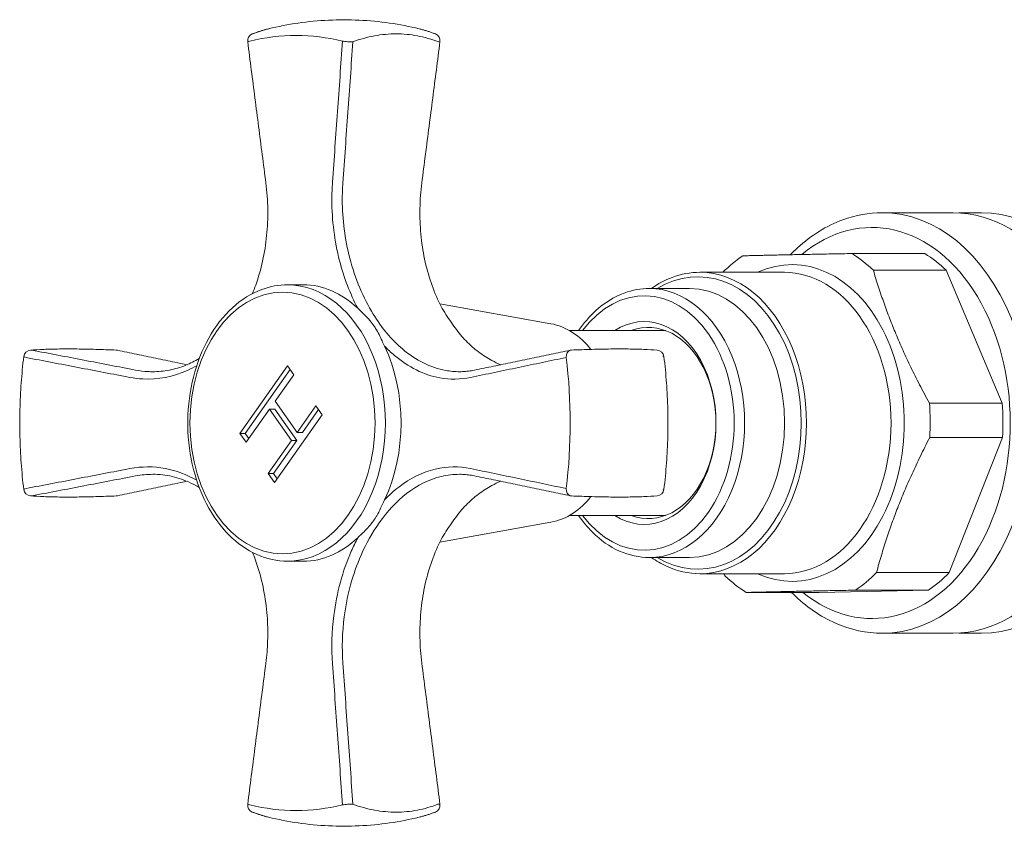
# Model space of a CAD drawing. Units: millimetres. Extents: x 10581 to 11926, y -4024 to -2176.
# Drawn here: x 11294 to 11361, y -2813 to -2758 of the extents above; entities that cross this region are included whole.
import ezdxf

# ---------------------------------------------------------------- set-up
doc = ezdxf.new("R2010")
doc.units = ezdxf.units.MM
doc.layers.add('layer 1', color=170, linetype='Continuous', lineweight=0)

msp = doc.modelspace()

# ---------------------------------------------------------------- linework, layer by layer
at = {"layer": 'layer 1', "ltscale": 0.06}
for p, q in [((11352.871, -2770.943), (11357.679, -2770.943)), ((11359.624, -2770.943), (11358.068, -2770.943)), ((11355.764, -2773.717), (11350.814, -2773.717)), ((11340.461, -2774.993), (11346.213, -2774.993)), ((11352.26, -2774.858), (11357.209, -2774.858)), ((11361.022, -2783.889), (11357.209, -2774.858)), ((11312.431, -2775.843), (11313.492, -2775.843)), ((11337.032, -2776.093), (11339.754, -2776.093)), ((11330.33, -2778.492), (11322.787, -2777.148)), ((11338.127, -2778.955), (11331.597, -2778.955)), ((11309.177, -2785.947), (11312.427, -2781.351)), ((11312.427, -2781.351), (11312.859, -2781.962)), ((11312.604, -2781.601), (11309.53, -2785.947)), ((11312.859, -2781.962), (11311.584, -2783.765)), ((11311.584, -2783.765), (11313.08, -2785.88)), ((11313.08, -2785.88), (11314.355, -2784.077)), ((11314.355, -2784.077), (11314.787, -2784.688)), ((11361.022, -2783.889), (11356.072, -2783.889)), ((11311.2, -2784.308), (11309.609, -2786.558)), ((11311.2, -2784.308), (11311.553, -2784.308)), ((11312.696, -2786.424), (11311.2, -2784.308)), ((11314.787, -2784.688), (11311.537, -2789.284)), ((11311.553, -2784.308), (11313.049, -2786.424)), ((11314.532, -2784.327), (11313.434, -2785.88)), ((11309.177, -2785.947), (11309.53, -2785.947)), ((11309.609, -2786.558), (11309.177, -2785.947)), ((11309.53, -2785.947), (11309.786, -2786.308)), ((11313.08, -2785.88), (11313.434, -2785.88)), ((11311.105, -2788.674), (11312.696, -2786.424)), ((11313.049, -2786.424), (11311.458, -2788.674)), ((11312.696, -2786.424), (11313.049, -2786.424)), ((11356.096, -2786.23), (11361.046, -2786.23)), ((11357.422, -2795.415), (11361.046, -2786.23)), ((11311.105, -2788.674), (11311.458, -2788.674)), ((11311.537, -2789.284), (11311.105, -2788.674)), ((11311.458, -2788.674), (11311.713, -2789.034)), ((11330.33, -2791.994), (11322.787, -2793.338)), ((11338.127, -2791.53), (11331.597, -2791.53)), ((11312.431, -2794.643), (11313.492, -2794.643)), ((11337.032, -2794.393), (11339.754, -2794.393)), ((11340.461, -2795.493), (11346.213, -2795.493)), ((11357.422, -2795.415), (11352.472, -2795.415)), ((11348.564, -2796.769), (11343.614, -2796.769)), ((11348.564, -2796.769), (11356, -2796.615)), ((11351.051, -2796.615), (11356, -2796.615)), ((11352.871, -2799.543), (11357.679, -2799.543)), ((11359.624, -2799.543), (11358.068, -2799.543))]:
    msp.add_line(p, q, dxfattribs=at)
for centre, start, end in [((11310.207, -2759.246), 111.69812, 187.33294), ((11322.292, -2759.246), 352.66706, 68.30188), ((11294.979, -2780.782), 94.23888, 173.08189), ((11300.755, -2780.782), 78.23594, 87.5637), ((11331.744, -2780.782), 92.4363, 101.76406), ((11337.521, -2780.782), 6.91811, 85.76112), ((11294.979, -2789.704), 186.91811, 265.76112), ((11337.521, -2789.704), 274.23888, 353.08189), ((11300.755, -2789.704), 272.4363, 281.76406), ((11331.744, -2789.704), 258.23594, 267.5637), ((11310.207, -2811.24), 172.66706, 248.30188), ((11322.292, -2811.24), 291.69812, 7.33294)]:
    msp.add_arc(centre, 0.5, start, end, dxfattribs=at)
for centre, major_axis, ratio, start_param, end_param in [((11310.207, -2759.246), (-0.496, -0.064), 0.070331, 5.489248, 6.283185), ((11310.207, -2759.246), (-0.185, 0.465), 0.708167, 6.182486, 6.283185), ((11352.164, -2785.243), (0, 13.3), 0.707107, 2.619128, 6.815333), ((11352.871, -2785.243), (0, -14.3), 0.707107, 0, 3.141593), ((11357.679, -2785.243), (0, 14.3), 0.707107, 3.141593, 6.283185), ((11359.624, -2785.243), (0, -14.3), 0.707107, 0, 3.141593), ((11347.214, -2785.243), (0, 12.6), 0.707107, 0.445187, 0.620665), ((11346.745, -2785.243), (0, -10.776), 0.707107, 5.969341, 9.738622), ((11347.214, -2785.243), (0, -12.6), 0.707107, 2.539582, 2.72565), ((11352.164, -2785.243), (0, -12.6), 0.707107, 2.539582, 2.72565), ((11340.32, -2785.243), (0, -9.95), 0.707107, 5.879445, 9.828518), ((11340.461, -2785.243), (0, -10.25), 0.707107, 0, 3.141593), ((11346.213, -2785.243), (0, 10.25), 0.707107, 3.141593, 6.283185), ((11312.431, -2785.243), (0, -9.4), 0.707107, 0, 3.141593), ((11313.492, -2785.243), (0, 9.4), 0.707107, 5.692526, 6.283185), ((11336.678, -2785.243), (0, 8.65), 0.707107, 2.384562, 7.040216), ((11337.032, -2785.243), (0, -9.15), 0.707107, 0, 3.141593), ((11339.754, -2785.243), (0, 9.15), 0.707107, 3.141593, 6.283185), ((11336.678, -2785.243), (0, -6.9), 0.707107, 5.858654, 9.849309), ((11336.961, -2785.243), (0, 6.5), 0.707107, 2.885187, 6.539591), ((11313.492, -2785.243), (0, -9.4), 0.707107, 0.980137, 2.161456), ((11294.979, -2780.782), (-0.496, 0.06), 0.119586, 0, 0.832978), ((11294.979, -2780.782), (-0.037, 0.499), 0.866673, 6.083607, 6.283185), ((11331.744, -2780.782), (-0.102, 0.489), 0.728081, 0, 1.427201), ((11313.008, -2785.243), (0, -26.357), 0.707107, 1.400859, 1.740734), ((11337.521, -2780.782), (0.496, 0.06), 0.119586, 0, 0.511474), ((11347.214, -2785.243), (0, -12.6), 0.707107, 1.492384, 1.678452), ((11352.164, -2785.243), (0, -12.6), 0.707107, 1.492384, 1.678452), ((11294.979, -2789.704), (-0.496, -0.06), 0.119586, 5.450208, 6.283185), ((11331.744, -2789.704), (-0.102, -0.489), 0.728081, 4.855985, 6.283185), ((11337.521, -2789.704), (0.496, -0.06), 0.119586, 5.771712, 6.283185), ((11294.979, -2789.704), (-0.037, -0.499), 0.866673, 0, 0.199578), ((11313.492, -2785.243), (0, -9.4), 0.707107, 0, 0.59066), ((11347.214, -2785.243), (0, -12.6), 0.707107, 0.445187, 0.631255), ((11352.164, -2785.243), (0, -12.6), 0.707107, 0.445187, 0.631255), ((11347.214, -2785.243), (0, 12.6), 0.707107, 2.539582, 2.72565), ((11310.207, -2811.24), (-0.496, 0.064), 0.070331, 0, 0.793937), ((11313.008, -2785.243), (0, -26.357), 0.707107, 6.113248, 6.453123), ((11316.516, -2811.24), (0.499, 0.035), 0.127319, 0.783693, 2.355683), ((11322.292, -2811.24), (0.496, 0.064), 0.070331, 0, 0.778053), ((11310.207, -2811.24), (-0.185, -0.465), 0.708167, 0, 0.100699)]:
    msp.add_ellipse(centre, major_axis=major_axis, ratio=ratio, start_param=start_param, end_param=end_param, dxfattribs=at)
at = {"layer": 'layer 1', "ltscale": 0.06, "extrusion": (0, 0, -1)}
for centre, major_axis, ratio, start_param, end_param in [((11313.008, -2785.243), (0, 26.357), 0.707107, 6.113248, 6.453123), ((11316.516, -2759.246), (0.499, -0.035), 0.127319, 0.783693, 2.355683)]:
    msp.add_ellipse(centre, major_axis=major_axis, ratio=ratio, start_param=start_param, end_param=end_param, dxfattribs=at)
at = {"layer": 'layer 1', "ltscale": 0.06}
msp.add_ellipse((11312.078, -2785.243), major_axis=(0, -8.9), ratio=0.707107, dxfattribs=at)
for points, knots in [([(11311.121, -2758.431), (11311.785, -2758.271), (11312.46, -2758.14), (11313.826, -2757.943), (11314.516, -2757.876), (11315.902, -2757.81), (11316.598, -2757.81), (11317.984, -2757.876), (11318.674, -2757.943), (11320.04, -2758.14), (11320.715, -2758.271), (11321.378, -2758.431)], [2.9720232, 2.9720232, 2.9720232, 2.9720232, 3.039851, 3.039851, 3.1076788, 3.1076788, 3.1755066, 3.1755066, 3.2433343, 3.2433343, 3.3111621, 3.3111621, 3.3111621, 3.3111621]), ([(11311.121, -2758.431), (11311.046, -2758.449), (11310.972, -2758.468), (11310.824, -2758.509), (11310.75, -2758.53), (11310.602, -2758.575), (11310.529, -2758.598), (11310.383, -2758.647), (11310.311, -2758.672), (11310.166, -2758.725), (11310.094, -2758.753), (11310.022, -2758.781)], [0.6704112, 0.6704112, 0.6704112, 0.6704112, 0.7011761, 0.7011761, 0.7319411, 0.7319411, 0.7627061, 0.7627061, 0.7934711, 0.7934711, 0.824236, 0.824236, 0.824236, 0.824236]), ([(11321.378, -2758.431), (11321.453, -2758.449), (11321.528, -2758.468), (11321.676, -2758.509), (11321.75, -2758.53), (11321.897, -2758.575), (11321.97, -2758.598), (11322.116, -2758.647), (11322.189, -2758.672), (11322.334, -2758.725), (11322.406, -2758.753), (11322.477, -2758.781)], [0.6704112, 0.6704112, 0.6704112, 0.6704112, 0.7011761, 0.7011761, 0.7319411, 0.7319411, 0.7627061, 0.7627061, 0.7934711, 0.7934711, 0.824236, 0.824236, 0.824236, 0.824236]), ([(11309.711, -2759.31), (11309.794, -2759.95), (11309.876, -2760.59), (11310.041, -2761.869), (11310.123, -2762.509), (11310.288, -2763.789), (11310.37, -2764.429), (11310.535, -2765.709), (11310.617, -2766.349), (11310.782, -2767.629), (11310.864, -2768.269), (11310.947, -2768.909)], [0, 0, 0, 0, 0.1940479, 0.1940479, 0.3880958, 0.3880958, 0.5821438, 0.5821438, 0.7761917, 0.7761917, 0.9702396, 0.9702396, 0.9702396, 0.9702396]), ([(11316.16, -2759.266), (11316.047, -2760.866), (11315.933, -2762.465), (11315.705, -2765.665), (11315.591, -2767.265), (11315.478, -2768.865)], [-0.9702396, -0.9702396, -0.9702396, -0.9702396, -0.4851198, -0.4851198, 0, 0, 0, 0]), ([(11315.478, -2768.865), (11315.591, -2767.265), (11315.705, -2765.665), (11315.933, -2762.465), (11316.047, -2760.866), (11316.16, -2759.266)], [-0.9702396, -0.9702396, -0.9702396, -0.9702396, -0.4851198, -0.4851198, 0, 0, 0, 0]), ([(11316.184, -2768.915), (11316.297, -2767.315), (11316.411, -2765.715), (11316.639, -2762.515), (11316.752, -2760.916), (11316.866, -2759.316)], [0, 0, 0, 0, 0.4851198, 0.4851198, 0.9702396, 0.9702396, 0.9702396, 0.9702396]), ([(11316.866, -2759.316), (11316.752, -2760.916), (11316.639, -2762.515), (11316.411, -2765.715), (11316.297, -2767.315), (11316.184, -2768.915)], [0, 0, 0, 0, 0.4851198, 0.4851198, 0.9702396, 0.9702396, 0.9702396, 0.9702396]), ([(11322.785, -2759.334), (11322.192, -2759.136), (11321.726, -2759), (11320.777, -2758.818), (11320.294, -2758.773), (11319.808, -2758.773), (11319.323, -2758.773), (11318.83, -2758.818), (11317.845, -2759), (11317.352, -2759.136), (11316.866, -2759.316)], [0, 0, 0, 0, 0.206059, 0.206059, 0.412118, 0.412118, 0.412118, 0.618177, 0.618177, 0.824236, 0.824236, 0.824236, 0.824236]), ([(11322.788, -2759.31), (11322.706, -2759.95), (11322.624, -2760.59), (11322.459, -2761.869), (11322.377, -2762.509), (11322.212, -2763.789), (11322.13, -2764.429), (11321.965, -2765.709), (11321.882, -2766.349), (11321.718, -2767.629), (11321.635, -2768.269), (11321.553, -2768.909)], [0, 0, 0, 0, 0.1940479, 0.1940479, 0.3880958, 0.3880958, 0.5821438, 0.5821438, 0.7761917, 0.7761917, 0.9702396, 0.9702396, 0.9702396, 0.9702396]), ([(11310.947, -2768.909), (11311.023, -2769.502), (11311.066, -2770.106), (11311.085, -2771.307), (11311.06, -2771.903), (11310.944, -2773.081), (11310.852, -2773.662), (11310.604, -2774.789), (11310.446, -2775.338), (11310.187, -2776.06), (11310.113, -2776.254), (11310.033, -2776.444)], [0, 0, 0, 0, 0.1856245, 0.1856245, 0.3704753, 0.3704753, 0.5556352, 0.5556352, 0.7408154, 0.7408154, 0.8104008, 0.8104008, 0.8104008, 0.8104008]), ([(11315.478, -2768.865), (11315.45, -2769.259), (11315.436, -2769.657), (11315.437, -2771.46), (11315.616, -2772.869), (11316.256, -2775.358), (11316.678, -2776.454), (11317.194, -2777.436)], [-2.1734889, -2.1734889, -2.1734889, -2.1734889, -2.0539686, -2.0539686, -1.6331062, -1.6331062, -1.2689175, -1.2689175, -1.2689175, -1.2689175]), ([(11324.116, -2781.753), (11323.804, -2781.753), (11323.492, -2781.725), (11322.153, -2781.482), (11321.142, -2780.98), (11319.5, -2779.582), (11318.822, -2778.771), (11317.564, -2776.726), (11317.014, -2775.42), (11316.321, -2772.75), (11316.148, -2771.4), (11316.144, -2769.673), (11316.157, -2769.292), (11316.184, -2768.915)], [0.164721, 0.164721, 0.164721, 0.164721, 0.308548, 0.308548, 0.787831, 0.787831, 1.174268, 1.174268, 1.633106, 1.633106, 2.053969, 2.053969, 2.173489, 2.173489, 2.173489, 2.173489]), ([(11321.553, -2768.909), (11321.479, -2769.485), (11321.436, -2770.071), (11321.414, -2771.241), (11321.435, -2771.822), (11321.542, -2772.971), (11321.627, -2773.539), (11321.859, -2774.641), (11322.006, -2775.179), (11322.359, -2776.211), (11322.565, -2776.703), (11322.799, -2777.172)], [0, 0, 0, 0, 0.1802895, 0.1802895, 0.3605791, 0.3605791, 0.5408686, 0.5408686, 0.7211581, 0.7211581, 0.9014476, 0.9014476, 0.9014476, 0.9014476]), ([(11346.614, -2773.798), (11346.773, -2773.634), (11346.936, -2773.476), (11348.033, -2772.477), (11349.076, -2771.827), (11351.053, -2771.107), (11351.962, -2770.943), (11352.871, -2770.943)], [5.6680367, 5.6680367, 5.6680367, 5.6680367, 5.7252709, 5.7252709, 6.0456883, 6.0456883, 6.2978072, 6.2978072, 6.2978072, 6.2978072]), ([(11337.164, -2776.093), (11337.612, -2775.776), (11338.085, -2775.523), (11339.186, -2775.11), (11339.824, -2774.993), (11340.461, -2774.993)], [5.8336647, 5.8336647, 5.8336647, 5.8336647, 6.0390043, 6.0390043, 6.2978072, 6.2978072, 6.2978072, 6.2978072]), ([(11312.431, -2794.643), (11311.721, -2794.643), (11311.012, -2794.488), (11309.659, -2793.887), (11309.016, -2793.435), (11307.854, -2792.272), (11307.337, -2791.554), (11306.491, -2789.924), (11306.163, -2789.012), (11305.73, -2787.09), (11305.626, -2786.081), (11305.652, -2784.069), (11305.782, -2783.066), (11306.264, -2781.165), (11306.616, -2780.268), (11307.512, -2778.67), (11308.056, -2777.969), (11309.28, -2776.848), (11309.959, -2776.423), (11311.245, -2775.951), (11311.838, -2775.843), (11312.431, -2775.843)], [0, 0, 0, 0, 0.304268, 0.304268, 0.61549, 0.61549, 0.936997, 0.936997, 1.2627, 1.2627, 1.588943, 1.588943, 1.915113, 1.915113, 2.241358, 2.241358, 2.566851, 2.566851, 2.887338, 2.887338, 3.141593, 3.141593, 3.141593, 3.141593]), ([(11332.217, -2778.955), (11332.561, -2778.451), (11332.948, -2778), (11333.962, -2777.072), (11334.623, -2776.658), (11335.876, -2776.198), (11336.454, -2776.093), (11337.032, -2776.093)], [5.4944635, 5.4944635, 5.4944635, 5.4944635, 5.7232562, 5.7232562, 6.0437416, 6.0437416, 6.2978072, 6.2978072, 6.2978072, 6.2978072]), ([(11319.013, -2780.008), (11318.956, -2779.888), (11318.901, -2779.768), (11318.715, -2779.362), (11318.584, -2779.084), (11318.386, -2778.765), (11318.36, -2778.725), (11318.32, -2778.666), (11318.307, -2778.646), (11318.283, -2778.612), (11318.272, -2778.597), (11318.25, -2778.565), (11318.238, -2778.549), (11318.205, -2778.504), (11318.184, -2778.476), (11318.119, -2778.392), (11318.074, -2778.337), (11317.898, -2778.129), (11317.76, -2777.983), (11317.476, -2777.701), (11317.329, -2777.564), (11317.194, -2777.436)], [0, 0, 0, 0, 0.0434625, 0.0434625, 0.1512718, 0.1512718, 0.1669447, 0.1669447, 0.1745761, 0.1745761, 0.1805745, 0.1805745, 0.1872736, 0.1872736, 0.1984758, 0.1984758, 0.2215941, 0.2215941, 0.2858381, 0.2858381, 0.3531404, 0.3531404, 0.3531404, 0.3531404]), ([(11322.799, -2777.172), (11322.891, -2777.354), (11322.996, -2777.538), (11323.222, -2777.903), (11323.341, -2778.083), (11323.582, -2778.435), (11323.703, -2778.607), (11323.945, -2778.937), (11324.064, -2779.094), (11324.306, -2779.391), (11324.429, -2779.531), (11324.559, -2779.662)], [0, 0, 0, 0, 0.0743738, 0.0743738, 0.1487476, 0.1487476, 0.2231215, 0.2231215, 0.2974953, 0.2974953, 0.3718691, 0.3718691, 0.3718691, 0.3718691]), ([(11330.33, -2778.492), (11330.842, -2778.583), (11331.34, -2778.783), (11332.262, -2779.375), (11332.686, -2779.769), (11333.054, -2780.235)], [3.2669205, 3.2669205, 3.2669205, 3.2669205, 3.5676112, 3.5676112, 3.8722627, 3.8722627, 3.8722627, 3.8722627]), ([(11319.013, -2780.008), (11319.232, -2780.237), (11319.457, -2780.45), (11320.637, -2781.452), (11321.695, -2781.976), (11323.466, -2782.295), (11324.176, -2782.286), (11324.866, -2782.142)], [-0.9043466, -0.9043466, -0.9043466, -0.9043466, -0.7878308, -0.7878308, -0.3085484, -0.3085484, 0, 0, 0, 0]), ([(11324.559, -2779.662), (11324.83, -2779.935), (11325.114, -2780.184), (11325.702, -2780.628), (11326.005, -2780.823), (11326.513, -2781.098), (11326.712, -2781.193), (11326.914, -2781.277)], [1.2718197, 1.2718197, 1.2718197, 1.2718197, 1.4191757, 1.4191757, 1.5665317, 1.5665317, 1.6594256, 1.6594256, 1.6594256, 1.6594256]), ([(11294.482, -2789.764), (11294.41, -2789.167), (11294.352, -2788.566), (11294.265, -2787.361), (11294.236, -2786.757), (11294.207, -2785.546), (11294.207, -2784.94), (11294.236, -2783.729), (11294.265, -2783.125), (11294.352, -2781.919), (11294.41, -2781.319), (11294.482, -2780.722)], [1.400859, 1.400859, 1.400859, 1.400859, 1.4688339, 1.4688339, 1.5368089, 1.5368089, 1.6047838, 1.6047838, 1.6727587, 1.6727587, 1.7407336, 1.7407336, 1.7407336, 1.7407336]), ([(11294.64, -2780.785), (11295.817, -2781.012), (11296.994, -2781.238), (11299.349, -2781.69), (11300.526, -2781.916), (11301.704, -2782.142)], [-0.9702396, -0.9702396, -0.9702396, -0.9702396, -0.4851198, -0.4851198, 0, 0, 0, 0]), ([(11294.942, -2780.283), (11295.222, -2780.263), (11295.528, -2780.246), (11296.185, -2780.221), (11296.537, -2780.213), (11297.282, -2780.204), (11297.674, -2780.204), (11298.5, -2780.213), (11298.933, -2780.221), (11299.832, -2780.246), (11300.298, -2780.262), (11300.777, -2780.283)], [0, 0, 0, 0, 0.1648472, 0.1648472, 0.3296944, 0.3296944, 0.4945416, 0.4945416, 0.6593888, 0.6593888, 0.824236, 0.824236, 0.824236, 0.824236]), ([(11302.092, -2781.643), (11300.915, -2781.417), (11299.738, -2781.191), (11297.383, -2780.739), (11296.206, -2780.513), (11295.028, -2780.287)], [0, 0, 0, 0, 0.4851198, 0.4851198, 0.9702396, 0.9702396, 0.9702396, 0.9702396]), ([(11300.857, -2780.293), (11301.291, -2780.383), (11301.725, -2780.473), (11302.594, -2780.654), (11303.028, -2780.745), (11303.896, -2780.925), (11304.33, -2781.016), (11305.038, -2781.163), (11305.312, -2781.22), (11305.586, -2781.277)], [0, 0, 0, 0, 0.1940479, 0.1940479, 0.3880958, 0.3880958, 0.5821438, 0.5821438, 0.7046472, 0.7046472, 0.7046472, 0.7046472]), ([(11324.866, -2782.142), (11325.408, -2782.029), (11325.951, -2781.916), (11327.036, -2781.69), (11327.579, -2781.577), (11328.121, -2781.464), (11328.664, -2781.351), (11329.207, -2781.238), (11330.292, -2781.012), (11330.834, -2780.898), (11331.377, -2780.785)], [-0.9702396, -0.9702396, -0.9702396, -0.9702396, -0.7276797, -0.7276797, -0.4851198, -0.4851198, -0.4851198, -0.2425599, -0.2425599, 0, 0, 0, 0]), ([(11331.642, -2780.293), (11331.208, -2780.383), (11330.774, -2780.473), (11329.906, -2780.654), (11329.472, -2780.745), (11328.604, -2780.925), (11328.17, -2781.016), (11327.302, -2781.197), (11326.868, -2781.287), (11325.999, -2781.468), (11325.565, -2781.558), (11325.131, -2781.649)], [0, 0, 0, 0, 0.1940479, 0.1940479, 0.3880958, 0.3880958, 0.5821438, 0.5821438, 0.7761917, 0.7761917, 0.9702396, 0.9702396, 0.9702396, 0.9702396]), ([(11337.558, -2780.283), (11337.277, -2780.263), (11336.972, -2780.246), (11336.314, -2780.221), (11335.962, -2780.213), (11335.218, -2780.204), (11334.825, -2780.204), (11334, -2780.213), (11333.567, -2780.221), (11332.668, -2780.246), (11332.202, -2780.262), (11331.723, -2780.283)], [0, 0, 0, 0, 0.1648472, 0.1648472, 0.3296944, 0.3296944, 0.4945416, 0.4945416, 0.6593888, 0.6593888, 0.824236, 0.824236, 0.824236, 0.824236]), ([(11338.017, -2780.722), (11338.09, -2781.319), (11338.148, -2781.919), (11338.235, -2783.125), (11338.264, -2783.729), (11338.293, -2784.94), (11338.293, -2785.546), (11338.264, -2786.757), (11338.235, -2787.361), (11338.148, -2788.566), (11338.09, -2789.167), (11338.017, -2789.764)], [4.5424517, 4.5424517, 4.5424517, 4.5424517, 4.6104266, 4.6104266, 4.6784015, 4.6784015, 4.7463764, 4.7463764, 4.8143514, 4.8143514, 4.8823263, 4.8823263, 4.8823263, 4.8823263]), ([(11301.704, -2782.142), (11301.994, -2782.198), (11302.286, -2782.233), (11303.612, -2782.303), (11304.647, -2782.105), (11305.834, -2781.57), (11306.042, -2781.463), (11306.246, -2781.346)], [-2.1734889, -2.1734889, -2.1734889, -2.1734889, -2.0539686, -2.0539686, -1.6331062, -1.6331062, -1.5421668, -1.5421668, -1.5421668, -1.5421668]), ([(11306.418, -2780.858), (11306.118, -2781.036), (11305.81, -2781.189), (11305.132, -2781.46), (11304.761, -2781.57), (11304.01, -2781.717), (11303.632, -2781.754), (11303.253, -2781.754)], [1.5291385, 1.5291385, 1.5291385, 1.5291385, 1.6731613, 1.6731613, 1.8408805, 1.8408805, 2.0085997, 2.0085997, 2.0085997, 2.0085997]), ([(11303.253, -2781.754), (11303.146, -2781.754), (11303.039, -2781.751), (11302.651, -2781.731), (11302.371, -2781.696), (11302.092, -2781.643)], [2.0085997, 2.0085997, 2.0085997, 2.0085997, 2.0539686, 2.0539686, 2.1734889, 2.1734889, 2.1734889, 2.1734889]), ([(11325.131, -2781.649), (11325.064, -2781.663), (11324.997, -2781.675), (11324.862, -2781.698), (11324.794, -2781.707), (11324.659, -2781.724), (11324.591, -2781.731), (11324.456, -2781.742), (11324.388, -2781.747), (11324.252, -2781.752), (11324.184, -2781.754), (11324.116, -2781.754)], [0, 0, 0, 0, 0.0329441, 0.0329441, 0.0658882, 0.0658882, 0.0988324, 0.0988324, 0.1317765, 0.1317765, 0.1647206, 0.1647206, 0.1647206, 0.1647206]), ([(11324.866, -2788.344), (11324.074, -2788.179), (11323.263, -2788.191), (11321.607, -2788.584), (11320.767, -2788.997), (11319.651, -2789.857), (11319.325, -2790.151), (11319.013, -2790.478)], [-2.1734889, -2.1734889, -2.1734889, -2.1734889, -1.8196135, -1.8196135, -1.4348759, -1.4348759, -1.2689175, -1.2689175, -1.2689175, -1.2689175]), ([(11301.704, -2788.344), (11300.526, -2788.57), (11299.349, -2788.796), (11296.994, -2789.248), (11295.817, -2789.474), (11294.64, -2789.7)], [-0.9702396, -0.9702396, -0.9702396, -0.9702396, -0.4851198, -0.4851198, 0, 0, 0, 0]), ([(11295.028, -2790.199), (11296.206, -2789.973), (11297.383, -2789.747), (11299.738, -2789.295), (11300.915, -2789.069), (11302.092, -2788.843)], [0, 0, 0, 0, 0.4851198, 0.4851198, 0.9702396, 0.9702396, 0.9702396, 0.9702396]), ([(11306.247, -2789.141), (11305.567, -2788.751), (11304.846, -2788.481), (11303.318, -2788.19), (11302.5, -2788.191), (11301.704, -2788.344)], [-0.6309473, -0.6309473, -0.6309473, -0.6309473, -0.3281962, -0.3281962, 0, 0, 0, 0]), ([(11303.253, -2788.732), (11303.695, -2788.732), (11304.136, -2788.782), (11305.005, -2788.981), (11305.434, -2789.13), (11306.043, -2789.417), (11306.232, -2789.517), (11306.418, -2789.628)], [0.1647206, 0.1647206, 0.1647206, 0.1647206, 0.3599534, 0.3599534, 0.5546181, 0.5546181, 0.6439451, 0.6439451, 0.6439451, 0.6439451]), ([(11316.184, -2801.571), (11316.111, -2800.535), (11316.142, -2799.47), (11316.461, -2796.957), (11316.857, -2795.518), (11317.769, -2793.438), (11318.189, -2792.689), (11318.657, -2792.028), (11319.215, -2791.24), (11319.843, -2790.57), (11321.266, -2789.471), (11322.069, -2789.074), (11323.298, -2788.781), (11323.708, -2788.733), (11324.117, -2788.733)], [0, 0, 0, 0, 0.328196, 0.328196, 0.794995, 0.794995, 1.086744, 1.086744, 1.086744, 1.434876, 1.434876, 1.819614, 1.819614, 2.0086, 2.0086, 2.0086, 2.0086]), ([(11324.116, -2788.732), (11324.184, -2788.732), (11324.252, -2788.734), (11324.388, -2788.739), (11324.456, -2788.743), (11324.591, -2788.755), (11324.659, -2788.762), (11324.794, -2788.779), (11324.862, -2788.788), (11324.997, -2788.811), (11325.064, -2788.823), (11325.131, -2788.837)], [2.0085997, 2.0085997, 2.0085997, 2.0085997, 2.0415776, 2.0415776, 2.0745554, 2.0745554, 2.1075332, 2.1075332, 2.1405111, 2.1405111, 2.1734889, 2.1734889, 2.1734889, 2.1734889]), ([(11331.377, -2789.7), (11330.292, -2789.474), (11329.207, -2789.248), (11327.036, -2788.796), (11325.951, -2788.57), (11324.866, -2788.344)], [-0.9702396, -0.9702396, -0.9702396, -0.9702396, -0.4851198, -0.4851198, 0, 0, 0, 0]), ([(11325.131, -2788.837), (11325.565, -2788.928), (11325.999, -2789.018), (11326.868, -2789.199), (11327.302, -2789.289), (11328.17, -2789.47), (11328.604, -2789.561), (11329.472, -2789.741), (11329.906, -2789.832), (11330.774, -2790.013), (11331.208, -2790.103), (11331.642, -2790.193)], [0, 0, 0, 0, 0.1940479, 0.1940479, 0.3880958, 0.3880958, 0.5821438, 0.5821438, 0.7761917, 0.7761917, 0.9702396, 0.9702396, 0.9702396, 0.9702396]), ([(11305.586, -2789.209), (11305.312, -2789.266), (11305.038, -2789.323), (11304.33, -2789.47), (11303.896, -2789.561), (11303.028, -2789.741), (11302.594, -2789.832), (11301.725, -2790.013), (11301.291, -2790.103), (11300.857, -2790.193)], [0.2655951, 0.2655951, 0.2655951, 0.2655951, 0.3880958, 0.3880958, 0.5821438, 0.5821438, 0.7761917, 0.7761917, 0.9702396, 0.9702396, 0.9702396, 0.9702396]), ([(11326.914, -2789.209), (11326.712, -2789.293), (11326.512, -2789.388), (11326.004, -2789.663), (11325.7, -2789.86), (11325.113, -2790.303), (11324.83, -2790.551), (11324.559, -2790.824)], [0.5136042, 0.5136042, 0.5136042, 0.5136042, 0.6067568, 0.6067568, 0.7541022, 0.7541022, 0.9014476, 0.9014476, 0.9014476, 0.9014476]), ([(11300.777, -2790.203), (11300.298, -2790.224), (11299.832, -2790.24), (11298.933, -2790.265), (11298.5, -2790.273), (11297.674, -2790.282), (11297.282, -2790.282), (11296.537, -2790.273), (11296.185, -2790.265), (11295.528, -2790.24), (11295.222, -2790.223), (11294.942, -2790.203)], [0, 0, 0, 0, 0.1648472, 0.1648472, 0.3296944, 0.3296944, 0.4945416, 0.4945416, 0.6593888, 0.6593888, 0.824236, 0.824236, 0.824236, 0.824236]), ([(11317.194, -2793.05), (11317.279, -2792.97), (11317.369, -2792.885), (11317.681, -2792.585), (11317.91, -2792.355), (11318.149, -2792.055), (11318.179, -2792.016), (11318.222, -2791.959), (11318.236, -2791.94), (11318.26, -2791.906), (11318.271, -2791.891), (11318.293, -2791.859), (11318.305, -2791.842), (11318.336, -2791.796), (11318.355, -2791.768), (11318.412, -2791.68), (11318.448, -2791.62), (11318.581, -2791.391), (11318.668, -2791.218), (11318.838, -2790.859), (11318.922, -2790.669), (11319.013, -2790.478)], [0, 0, 0, 0, 0.0434625, 0.0434625, 0.1512718, 0.1512718, 0.1669447, 0.1669447, 0.1745761, 0.1745761, 0.1805745, 0.1805745, 0.1872736, 0.1872736, 0.1984758, 0.1984758, 0.2215941, 0.2215941, 0.2858381, 0.2858381, 0.3531404, 0.3531404, 0.3531404, 0.3531404]), ([(11324.559, -2790.824), (11324.429, -2790.955), (11324.306, -2791.095), (11324.064, -2791.392), (11323.945, -2791.549), (11323.703, -2791.879), (11323.582, -2792.051), (11323.341, -2792.403), (11323.221, -2792.584), (11322.997, -2792.948), (11322.891, -2793.132), (11322.799, -2793.314)], [0, 0, 0, 0, 0.0743738, 0.0743738, 0.1487476, 0.1487476, 0.2231215, 0.2231215, 0.2974953, 0.2974953, 0.3718691, 0.3718691, 0.3718691, 0.3718691]), ([(11333.054, -2790.251), (11332.699, -2790.702), (11332.291, -2791.084), (11331.374, -2791.689), (11330.86, -2791.9), (11330.33, -2791.994)], [5.5525153, 5.5525153, 5.5525153, 5.5525153, 5.8468167, 5.8468167, 6.1578575, 6.1578575, 6.1578575, 6.1578575]), ([(11331.723, -2790.203), (11332.202, -2790.224), (11332.668, -2790.24), (11333.567, -2790.265), (11334, -2790.273), (11334.825, -2790.282), (11335.218, -2790.282), (11335.962, -2790.273), (11336.314, -2790.265), (11336.972, -2790.24), (11337.277, -2790.223), (11337.558, -2790.203)], [0, 0, 0, 0, 0.1648472, 0.1648472, 0.3296944, 0.3296944, 0.4945416, 0.4945416, 0.6593888, 0.6593888, 0.824236, 0.824236, 0.824236, 0.824236]), ([(11337.032, -2794.393), (11336.341, -2794.393), (11335.65, -2794.243), (11334.332, -2793.658), (11333.707, -2793.219), (11332.813, -2792.326), (11332.5, -2791.946), (11332.217, -2791.53)], [3.1562145, 3.1562145, 3.1562145, 3.1562145, 3.4600869, 3.4600869, 3.7710586, 3.7710586, 3.9595582, 3.9595582, 3.9595582, 3.9595582]), ([(11317.194, -2793.05), (11317.038, -2793.346), (11316.891, -2793.651), (11316.171, -2795.3), (11315.761, -2796.803), (11315.431, -2799.427), (11315.401, -2800.539), (11315.478, -2801.621)], [-0.9043466, -0.9043466, -0.9043466, -0.9043466, -0.7949951, -0.7949951, -0.3281962, -0.3281962, 0, 0, 0, 0]), ([(11322.799, -2793.314), (11322.565, -2793.782), (11322.358, -2794.278), (11322.005, -2795.31), (11321.858, -2795.846), (11321.626, -2796.951), (11321.541, -2797.517), (11321.435, -2798.666), (11321.414, -2799.248), (11321.436, -2800.415), (11321.479, -2801.001), (11321.553, -2801.577)], [1.2718197, 1.2718197, 1.2718197, 1.2718197, 1.4521535, 1.4521535, 1.6324874, 1.6324874, 1.8128212, 1.8128212, 1.9931551, 1.9931551, 2.1734889, 2.1734889, 2.1734889, 2.1734889]), ([(11310.033, -2794.042), (11310.181, -2794.397), (11310.314, -2794.765), (11310.599, -2795.679), (11310.735, -2796.241), (11310.941, -2797.388), (11311.012, -2797.975), (11311.078, -2799.068), (11311.085, -2799.57), (11311.051, -2800.576), (11311.011, -2801.08), (11310.947, -2801.577)], [1.3626915, 1.3626915, 1.3626915, 1.3626915, 1.4923, 1.4923, 1.6774653, 1.6774653, 1.8625545, 1.8625545, 2.0180217, 2.0180217, 2.1734889, 2.1734889, 2.1734889, 2.1734889]), ([(11340.461, -2795.493), (11339.688, -2795.493), (11338.915, -2795.32), (11337.833, -2794.823), (11337.492, -2794.625), (11337.164, -2794.393)], [3.1562145, 3.1562145, 3.1562145, 3.1562145, 3.4701498, 3.4701498, 3.620357, 3.620357, 3.620357, 3.620357]), ([(11352.871, -2799.543), (11351.79, -2799.543), (11350.71, -2799.311), (11348.647, -2798.409), (11347.668, -2797.729), (11346.762, -2796.837), (11346.728, -2796.803), (11346.693, -2796.769)], [3.1562145, 3.1562145, 3.1562145, 3.1562145, 3.4560299, 3.4560299, 3.7643497, 3.7643497, 3.7765243, 3.7765243, 3.7765243, 3.7765243]), ([(11316.866, -2811.17), (11316.752, -2809.57), (11316.639, -2807.97), (11316.411, -2804.771), (11316.297, -2803.171), (11316.184, -2801.571)], [0, 0, 0, 0, 0.4851198, 0.4851198, 0.9702396, 0.9702396, 0.9702396, 0.9702396]), ([(11310.947, -2801.577), (11310.864, -2802.217), (11310.782, -2802.857), (11310.617, -2804.137), (11310.535, -2804.777), (11310.37, -2806.057), (11310.288, -2806.697), (11310.123, -2807.977), (11310.041, -2808.617), (11309.876, -2809.896), (11309.794, -2810.536), (11309.711, -2811.176)], [0, 0, 0, 0, 0.1940479, 0.1940479, 0.3880958, 0.3880958, 0.5821438, 0.5821438, 0.7761917, 0.7761917, 0.9702396, 0.9702396, 0.9702396, 0.9702396]), ([(11315.478, -2801.621), (11315.591, -2803.221), (11315.705, -2804.821), (11315.933, -2808.021), (11316.047, -2809.62), (11316.16, -2811.22)], [-0.9702396, -0.9702396, -0.9702396, -0.9702396, -0.4851198, -0.4851198, 0, 0, 0, 0]), ([(11321.553, -2801.577), (11321.635, -2802.217), (11321.718, -2802.857), (11321.882, -2804.137), (11321.965, -2804.777), (11322.13, -2806.057), (11322.212, -2806.697), (11322.377, -2807.977), (11322.459, -2808.617), (11322.624, -2809.896), (11322.706, -2810.536), (11322.788, -2811.176)], [0, 0, 0, 0, 0.1940479, 0.1940479, 0.3880958, 0.3880958, 0.5821438, 0.5821438, 0.7761917, 0.7761917, 0.9702396, 0.9702396, 0.9702396, 0.9702396]), ([(11322.642, -2811.17), (11322.192, -2811.35), (11321.726, -2811.486), (11320.777, -2811.668), (11320.294, -2811.713), (11319.808, -2811.713), (11319.323, -2811.713), (11318.83, -2811.668), (11317.845, -2811.486), (11317.352, -2811.35), (11316.866, -2811.17)], [0, 0, 0, 0, 0.206059, 0.206059, 0.412118, 0.412118, 0.412118, 0.618177, 0.618177, 0.824236, 0.824236, 0.824236, 0.824236]), ([(11310.022, -2811.705), (11310.094, -2811.733), (11310.166, -2811.761), (11310.311, -2811.814), (11310.383, -2811.839), (11310.529, -2811.888), (11310.602, -2811.911), (11310.75, -2811.956), (11310.824, -2811.977), (11310.972, -2812.018), (11311.046, -2812.037), (11311.121, -2812.055)], [0, 0, 0, 0, 0.030765, 0.030765, 0.06153, 0.06153, 0.0922949, 0.0922949, 0.1230599, 0.1230599, 0.1538249, 0.1538249, 0.1538249, 0.1538249]), ([(11321.378, -2812.055), (11320.715, -2812.215), (11320.04, -2812.346), (11318.674, -2812.543), (11317.984, -2812.61), (11316.598, -2812.676), (11315.902, -2812.676), (11314.516, -2812.61), (11313.826, -2812.543), (11312.46, -2812.346), (11311.785, -2812.215), (11311.121, -2812.055)], [6.1136158, 6.1136158, 6.1136158, 6.1136158, 6.1814436, 6.1814436, 6.2492714, 6.2492714, 6.3170992, 6.3170992, 6.384927, 6.384927, 6.4527548, 6.4527548, 6.4527548, 6.4527548]), ([(11322.477, -2811.705), (11322.406, -2811.733), (11322.334, -2811.761), (11322.189, -2811.814), (11322.116, -2811.839), (11321.97, -2811.888), (11321.897, -2811.911), (11321.75, -2811.956), (11321.676, -2811.977), (11321.528, -2812.018), (11321.453, -2812.037), (11321.378, -2812.055)], [0, 0, 0, 0, 0.030765, 0.030765, 0.06153, 0.06153, 0.0922949, 0.0922949, 0.1230599, 0.1230599, 0.1538249, 0.1538249, 0.1538249, 0.1538249])]:
    msp.add_open_spline(points, degree=3, knots=knots, dxfattribs=at)
for points in [[(11310.056, -2758.77), (11310.404, -2758.632), (11310.759, -2758.519), (11311.121, -2758.431)], [(11302.092, -2788.843), (11302.476, -2788.77), (11302.864, -2788.733), (11303.253, -2788.733)], [(11311.121, -2812.055), (11310.759, -2811.967), (11310.404, -2811.854), (11310.056, -2811.716)]]:
    msp.add_open_spline(points, degree=3, dxfattribs=at)
for points, weights in [([(11350.814, -2773.717), (11346.531, -2773.794), (11343.377, -2773.871)], [1, 1.10043668122, 1]), ([(11356.072, -2783.889), (11353.601, -2779.374), (11352.26, -2774.858)], [1, 1.10043668122, 1]), ([(11352.472, -2795.415), (11353.719, -2790.822), (11356.096, -2786.23)], [1, 1.10043668122, 1]), ([(11342.095, -2795.493), (11342.132, -2795.56), (11342.169, -2795.628)], [1.00270014342, 1.00136872432, 1]), ([(11343.614, -2796.769), (11346.767, -2796.692), (11351.051, -2796.615)], [1, 1.10043668122, 1])]:
    msp.add_rational_spline(points, weights, degree=2, dxfattribs=at)

doc.saveas('drawing.dxf')
